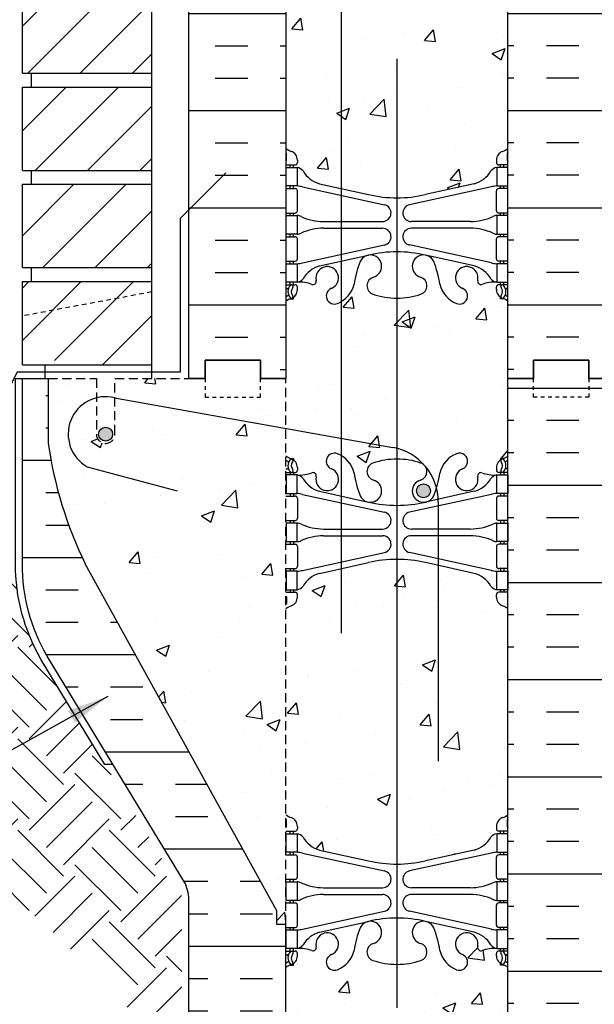
# Model space of a CAD drawing. Units: inches. Extents: x -59.6 to -9.3, y 6.2 to 74.9.
# Drawn here: x -40.8 to -25.2, y 21 to 47.6 of the extents above; entities that cross this region are included whole.
import ezdxf

# ---------------------------------------------------------------- set-up
doc = ezdxf.new("R2010")
doc.units = ezdxf.units.IN
doc.header["$LTSCALE"] = 2
doc.header["$MEASUREMENT"] = 0
doc.linetypes.add('DASHED2', pattern=[0.375, 0.25, -0.125])
doc.linetypes.add('HIDDEN2', pattern=[0.1875, 0.125, -0.0625])
for name, color, linetype in [('HATCH', 12, 'Continuous'), ('Hidden2', 12, 'HIDDEN2'), ('line25', 2, 'Continuous'), ('LINE3', 3, 'Continuous'), ('LINE50', 5, 'Continuous'), ('LINE9', 9, 'Continuous'), ('TEXT', 4, 'Continuous'), ('Web_Edge', 9, 'Continuous')]:
    doc.layers.add(name, color=color, linetype=linetype)
doc.styles.add('DIM', font='romans.shx', dxfattribs={"width": 0.7})
doc.dimstyles.new('ext_12', dxfattribs={"dimscale": 12, "dimtxt": 0.09375, "dimasz": 0.09375, "dimexe": 0.09375, "dimexo": 0.0625, "dimgap": 0.0625, "dimtad": 1, "dimdec": 1, "dimzin": 3, "dimdsep": 46, "dimlunit": 4, "dimtxsty": 'DIM', "dimcen": 0.09, "dimdle": 0.09375, "dimclrt": 4, "dimadec": 0, "dimazin": 0, "dimtfac": 1, "dimtdec": 1, "dimtmove": 2, "dimatfit": 3, "dimfxl": 1, "dimfrac": 2, "dimtolj": 1, "dimtzin": 0, "dimarcsym": 0})

msp = doc.modelspace()

# ---------------------------------------------------------------- hatches: boundary and pattern name
at = {"layer": 'HATCH'}
h = msp.add_hatch(dxfattribs=at)
h.set_pattern_fill('AR-CONC', color=256, scale=0.5)
h.paths.add_polyline_path([(-27.584, 73.882), (-30.584, 73.882), (-30.584, 71.708, -0.082755), (-29.936, 71.6, -0.735593), (-29.949, 71.142, 1.553132), (-29.59, 70.717, 0.053157), (-29.425, 71.331, -0.24438), (-28.976, 71.852, -1), (-28.813, 71.444, 2.182095), (-28.403, 71.231, -0.601435), (-28.283, 71.336, 0.10046), (-27.889, 71.279), (-27.784, 71.279), (-27.784, 71.349), (-27.832, 71.349, -0.414214), (-27.894, 71.411), (-27.894, 71.479, -0.249069), (-27.784, 71.686), (-27.784, 71.727), (-27.694, 71.727, 0.064398), (-27.584, 71.793)])
h.paths.add_polyline_path([(-29.678, 70.848, -1), (-30.053, 70.848, -1)], flags=16)
h.paths.add_polyline_path([(-30.584, 73.882), (-31.584, 73.882), (-32.584, 72.882), (-32.584, 73.882), (-32.584, 74.882), (-33.584, 73.882), (-33.584, 71.793, 0.064398), (-33.474, 71.727), (-33.384, 71.727), (-33.384, 71.686, -0.249069), (-33.274, 71.479), (-33.274, 71.411, -0.414214), (-33.337, 71.349), (-33.384, 71.349), (-33.384, 71.279), (-33.279, 71.279, 0.10046), (-32.886, 71.336, -0.601435), (-32.766, 71.231, 2.182095), (-32.356, 71.444, -1), (-32.193, 71.852, -0.24438), (-31.744, 71.331, 0.053157), (-31.578, 70.717, 1.553132), (-31.22, 71.142, -0.735593), (-31.233, 71.6, -0.082755), (-30.584, 71.708)])
h.paths.add_polyline_path([(-32.084, 68.749), (-32.674, 68.62, 0.196323), (-33.124, 68.273, -0.188973), (-33.279, 68.179), (-33.384, 68.179), (-33.384, 68.109), (-33.337, 68.109, -0.414214), (-33.274, 68.046), (-33.274, 67.979, -0.317837), (-33.441, 67.743, 0.082415), (-33.584, 67.664), (-33.584, 62.101, 0.082415), (-33.441, 62.022, -0.317837), (-33.274, 61.786), (-33.274, 61.719, -0.414214), (-33.337, 61.656), (-33.384, 61.656), (-33.384, 61.586), (-33.279, 61.586, -0.188973), (-33.124, 61.491, 0.196323), (-32.674, 61.145), (-32.084, 61.015)])
h.paths.add_polyline_path([(-30.584, 68.999, 0.057795), (-31.353, 68.91), (-32.084, 68.749), (-32.084, 61.015), (-31.353, 60.855, 0.057795), (-30.584, 60.766)])
h.paths.add_polyline_path([(-27.584, 67.664, 0.082415), (-27.728, 67.743, -0.317837), (-27.894, 67.979), (-27.894, 68.046, -0.414214), (-27.832, 68.109), (-27.784, 68.109), (-27.784, 68.179), (-27.889, 68.179, -0.188973), (-28.045, 68.273, 0.196323), (-28.494, 68.62), (-29.816, 68.91, 0.057795), (-30.584, 68.999), (-30.584, 60.766, 0.057795), (-29.816, 60.855), (-28.494, 61.145, 0.196323), (-28.045, 61.491, -0.188973), (-27.889, 61.586), (-27.784, 61.586), (-27.784, 61.656), (-27.832, 61.656, -0.414214), (-27.894, 61.719), (-27.894, 61.786, -0.317837), (-27.728, 62.022, 0.082415), (-27.584, 62.101)])
h.paths.add_polyline_path([(-32.084, 57.967, -0.040808), (-32.193, 57.912, -1), (-32.356, 58.321, 2.182095), (-32.766, 58.534, -0.601435), (-32.886, 58.429, 0.10046), (-33.279, 58.486), (-33.384, 58.486), (-33.384, 58.416), (-33.337, 58.416, -0.414214), (-33.274, 58.354), (-33.274, 58.286, -0.249069), (-33.384, 58.079), (-33.384, 58.037), (-33.474, 58.037, 0.064398), (-33.584, 57.971), (-33.584, 55.882), (-33.584, 53.793, 0.064398), (-33.474, 53.727), (-33.384, 53.727), (-33.384, 53.686, -0.249069), (-33.274, 53.479), (-33.274, 53.411, -0.414214), (-33.337, 53.349), (-33.384, 53.349), (-33.384, 53.279), (-33.279, 53.279, 0.10046), (-32.886, 53.336, -0.601435), (-32.766, 53.231, 2.182095), (-32.356, 53.444, -1), (-32.193, 53.852, -0.040808), (-32.084, 53.798)])
h.paths.add_polyline_path([(-30.584, 58.057, -0.082755), (-31.233, 58.165, -0.735593), (-31.22, 58.623, 1.553132), (-31.578, 59.047, 0.053157), (-31.744, 58.433, -0.201562), (-32.084, 57.967), (-32.084, 53.798, -0.201562), (-31.744, 53.331, 0.053157), (-31.578, 52.717, 1.553132), (-31.22, 53.142, -0.735593), (-31.233, 53.6, -0.082755), (-30.584, 53.708)])
h.paths.add_polyline_path([(-31.115, 52.848, -1), (-31.49, 52.848, -1)], flags=16)
h.paths.add_polyline_path([(-27.584, 57.971, 0.064398), (-27.694, 58.037), (-27.784, 58.037), (-27.784, 58.079, -0.249069), (-27.894, 58.286), (-27.894, 58.354, -0.414214), (-27.832, 58.416), (-27.784, 58.416), (-27.784, 58.486), (-27.889, 58.486, 0.10046), (-28.283, 58.429, -0.601435), (-28.403, 58.534, 2.182095), (-28.813, 58.321, -1), (-28.976, 57.912, -0.24438), (-29.425, 58.433, 0.053157), (-29.59, 59.047, 1.553132), (-29.949, 58.623, -0.735593), (-29.936, 58.165, -0.082755), (-30.584, 58.057), (-30.584, 53.708, -0.082755), (-29.936, 53.6, -0.735593), (-29.949, 53.142, 1.553132), (-29.59, 52.717, 0.053157), (-29.425, 53.331, -0.24438), (-28.976, 53.852, -1), (-28.813, 53.444, 2.182095), (-28.403, 53.231, -0.601435), (-28.283, 53.336, 0.10046), (-27.889, 53.279), (-27.784, 53.279), (-27.784, 53.349), (-27.832, 53.349, -0.414214), (-27.894, 53.411), (-27.894, 53.479, -0.249069), (-27.784, 53.686), (-27.784, 53.727), (-27.694, 53.727, 0.064398), (-27.584, 53.793), (-27.584, 55.882)])
h.paths.add_polyline_path([(-32.084, 50.749), (-32.674, 50.62, 0.196323), (-33.124, 50.273, -0.188973), (-33.279, 50.179), (-33.384, 50.179), (-33.384, 50.109), (-33.337, 50.109, -0.414214), (-33.274, 50.046), (-33.274, 49.979, -0.317837), (-33.441, 49.743, 0.082415), (-33.584, 49.664), (-33.584, 48.123, -0.269542), (-33.288, 47.986, -0.520567), (-32.953, 47.986, -0.520567), (-32.46, 47.986, -0.520567), (-32.105, 47.986, -0.031392), (-32.084, 48.012)])
h.paths.add_polyline_path([(-30.584, 50.999, 0.057795), (-31.353, 50.91), (-32.084, 50.749), (-32.084, 48.012, -0.481309), (-31.671, 47.986, -0.520567), (-31.355, 47.986, -0.520567), (-31.06, 47.986, -0.520567), (-30.744, 47.927, -0.222611), (-30.584, 48.019)])
h.paths.add_polyline_path([(-27.584, 49.664, 0.082415), (-27.728, 49.743, -0.317837), (-27.894, 49.979), (-27.894, 50.046, -0.414214), (-27.832, 50.109), (-27.784, 50.109), (-27.784, 50.179), (-27.889, 50.179, -0.188973), (-28.045, 50.273, 0.196323), (-28.494, 50.62), (-29.816, 50.91, 0.057795), (-30.584, 50.999), (-30.584, 48.019, -0.267014), (-30.388, 47.927, -0.520567), (-30.021, 47.927, -0.520567), (-29.47, 48.077, -0.520567), (-28.997, 48.077, -0.520567), (-28.716, 48.077, -0.520567), (-28.281, 47.961, -0.520567), (-27.837, 47.961, -0.520567), (-27.624, 47.961, -0.205872), (-27.584, 47.985)])
h.paths.add_polyline_path([(-27.584, 47.985, 0.205872), (-27.624, 47.961, 0.520567), (-27.837, 47.961, 0.520567), (-28.281, 47.961, 0.520567), (-28.716, 48.077, 0.520567), (-28.997, 48.077, 0.520567), (-29.47, 48.077, 0.520567), (-30.021, 47.927, 0.520567), (-30.388, 47.927, 0.520567), (-30.744, 47.927, 0.520567), (-31.06, 47.986, 0.520567), (-31.355, 47.986, 0.520567), (-31.671, 47.986, 0.481309), (-32.084, 48.012), (-32.084, 43.015), (-31.353, 42.855, 0.057795), (-30.584, 42.766, 0.057795), (-29.816, 42.855), (-28.494, 43.145, 0.196323), (-28.045, 43.491, -0.188973), (-27.889, 43.586), (-27.784, 43.586), (-27.784, 43.656), (-27.832, 43.656, -0.414214), (-27.894, 43.719), (-27.894, 43.786, -0.317837), (-27.728, 44.022, 0.082415), (-27.584, 44.101)])
h.paths.add_polyline_path([(-32.084, 48.012, 0.031392), (-32.105, 47.986, 0.520567), (-32.46, 47.986, 0.520567), (-32.953, 47.986, 0.520567), (-33.288, 47.986, 0.269542), (-33.584, 48.123), (-33.584, 44.101, 0.082415), (-33.441, 44.022, -0.317837), (-33.274, 43.786), (-33.274, 43.719, -0.414214), (-33.337, 43.656), (-33.384, 43.656), (-33.384, 43.586), (-33.279, 43.586, -0.188973), (-33.124, 43.491, 0.196323), (-32.674, 43.145), (-32.084, 43.015)])
h.paths.add_polyline_path([(-32.084, 39.967, -0.040808), (-32.193, 39.912, -1), (-32.356, 40.321, 2.182095), (-32.766, 40.534, -0.601435), (-32.886, 40.429, 0.10046), (-33.279, 40.486), (-33.384, 40.486), (-33.384, 40.416), (-33.337, 40.416, -0.414214), (-33.274, 40.354), (-33.274, 40.286, -0.249069), (-33.384, 40.079), (-33.384, 40.037), (-33.474, 40.037, 0.064398), (-33.584, 39.971), (-33.584, 37.882), (-33.584, 36.538), (-32.084, 36.27)])
h.paths.add_polyline_path([(-30.584, 40.057, -0.082755), (-31.233, 40.165, -0.735593), (-31.22, 40.623, 1.553132), (-31.578, 41.047, 0.053157), (-31.744, 40.433, -0.201562), (-32.084, 39.967), (-32.084, 36.27), (-30.71, 36.025, -0.02145), (-30.584, 35.998)])
h.paths.add_polyline_path([(-27.584, 39.971, 0.064398), (-27.694, 40.037), (-27.784, 40.037), (-27.784, 40.079, -0.249069), (-27.894, 40.286), (-27.894, 40.354, -0.414214), (-27.832, 40.416), (-27.784, 40.416), (-27.784, 40.486), (-27.889, 40.486, 0.10046), (-28.283, 40.429, -0.601435), (-28.403, 40.534, 2.182095), (-28.813, 40.321, -1), (-28.976, 39.912, -0.24438), (-29.425, 40.433, 0.053157), (-29.59, 41.047, 1.553132), (-29.949, 40.623, -0.735593), (-29.936, 40.165, -0.082755), (-30.584, 40.057), (-30.584, 35.998, -0.147803), (-29.845, 35.543, -0.038256), (-29.821, 35.516, -0.111062), (-29.516, 34.932, 0.034193), (-29.425, 35.331, -0.24438), (-28.976, 35.852, -1), (-28.813, 35.444, 2.182095), (-28.403, 35.231, -0.601435), (-28.283, 35.336, 0.10046), (-27.889, 35.279), (-27.784, 35.279), (-27.784, 35.349), (-27.832, 35.349, -0.414214), (-27.894, 35.411), (-27.894, 35.479, -0.249069), (-27.784, 35.686), (-27.784, 35.727), (-27.694, 35.727, 0.064398), (-27.584, 35.793), (-27.584, 37.882)])
h.paths.add_polyline_path([(-30.584, 35.998, 0.02145), (-30.71, 36.025), (-32.084, 36.27), (-32.084, 35.798, -0.201562), (-31.744, 35.331, 0.053157), (-31.578, 34.717, 1.553132), (-31.22, 35.142, -0.735593), (-31.233, 35.6, -0.082755), (-30.584, 35.708)])
h.paths.add_polyline_path([(-32.193, 35.852, -0.040808), (-32.084, 35.798), (-32.084, 36.27), (-33.584, 36.538), (-33.584, 35.793, 0.064398), (-33.474, 35.727), (-33.384, 35.727), (-33.384, 35.686, -0.249069), (-33.274, 35.479), (-33.274, 35.411, -0.414214), (-33.337, 35.349), (-33.384, 35.349), (-33.384, 35.279), (-33.279, 35.279, 0.10046), (-32.886, 35.336, -0.601435), (-32.766, 35.231, 2.182095), (-32.356, 35.444, -1)])
h.paths.add_polyline_path([(-30.584, 32.999, 0.057795), (-31.353, 32.91), (-32.674, 32.62, 0.196323), (-33.124, 32.273, -0.188973), (-33.279, 32.179), (-33.384, 32.179), (-33.384, 32.109), (-33.337, 32.109, -0.414214), (-33.274, 32.046), (-33.274, 31.979, -0.317837), (-33.441, 31.743, 0.082415), (-33.584, 31.664), (-33.584, 26.101, 0.082415), (-33.441, 26.022, -0.317837), (-33.274, 25.786), (-33.274, 25.719, -0.414214), (-33.337, 25.656), (-33.384, 25.656), (-33.384, 25.586), (-33.279, 25.586, -0.188973), (-33.124, 25.491, 0.196323), (-32.674, 25.145), (-31.353, 24.855, 0.057795), (-30.584, 24.766)])
h.paths.add_polyline_path([(-27.584, 31.664, 0.082415), (-27.728, 31.743, -0.317837), (-27.894, 31.979), (-27.894, 32.046, -0.414214), (-27.832, 32.109), (-27.784, 32.109), (-27.784, 32.179), (-27.889, 32.179, -0.188973), (-28.045, 32.273, 0.196323), (-28.494, 32.62), (-29.816, 32.91, 0.057795), (-30.584, 32.999), (-30.584, 24.766, 0.057795), (-29.816, 24.855), (-28.494, 25.145, 0.196323), (-28.045, 25.491, -0.188973), (-27.889, 25.586), (-27.784, 25.586), (-27.784, 25.656), (-27.832, 25.656, -0.414214), (-27.894, 25.719), (-27.894, 25.786, -0.317837), (-27.728, 26.022, 0.082415), (-27.584, 26.101)])
h.paths.add_polyline_path([(-30.584, 22.057, -0.082755), (-31.233, 22.165, -0.735593), (-31.22, 22.623, 1.553132), (-31.578, 23.047, 0.053157), (-31.744, 22.433, -0.24438), (-32.193, 21.912, -1), (-32.356, 22.321, 2.182095), (-32.766, 22.534, -0.601435), (-32.886, 22.429, 0.10046), (-33.279, 22.486), (-33.384, 22.486), (-33.384, 22.416), (-33.337, 22.416, -0.414214), (-33.274, 22.354), (-33.274, 22.286, -0.249069), (-33.384, 22.079), (-33.384, 22.037), (-33.474, 22.037, 0.064398), (-33.584, 21.971), (-33.584, 19.882), (-31.584, 19.882), (-30.584, 20.882)])
h.paths.add_polyline_path([(-27.584, 21.971, 0.064398), (-27.694, 22.037), (-27.784, 22.037), (-27.784, 22.079, -0.249069), (-27.894, 22.286), (-27.894, 22.354, -0.414214), (-27.832, 22.416), (-27.784, 22.416), (-27.784, 22.486), (-27.889, 22.486, 0.10046), (-28.283, 22.429, -0.601435), (-28.403, 22.534, 2.182095), (-28.813, 22.321, -1), (-28.976, 21.912, -0.24438), (-29.425, 22.433, 0.053157), (-29.59, 23.047, 1.553132), (-29.949, 22.623, -0.735593), (-29.936, 22.165, -0.082755), (-30.584, 22.057), (-30.584, 20.882), (-30.584, 19.882), (-30.584, 18.882), (-29.584, 19.882), (-27.584, 19.882)])
h = msp.add_hatch(dxfattribs=at)
h.set_pattern_fill('ANSI31', color=256, scale=8, style=0)
h.set_pattern_definition([(45, (-151.2314, -116.8621), (-0.707107, 0.707107), [])])
h.paths.add_polyline_path([(-37.209, 73.882), (-40.709, 73.882), (-40.709, 72.382), (-37.209, 72.382)])
h.paths.add_polyline_path([(-37.209, 72.007), (-40.709, 72.007), (-40.709, 70.97), (-37.765, 70.97), (-37.209, 70.97)])
h.paths.add_polyline_path([(-37.209, 70.97), (-37.765, 70.97), (-40.709, 70.97), (-40.709, 69.757), (-37.209, 69.757)])
h.paths.add_polyline_path([(-37.209, 69.382), (-40.709, 69.382), (-40.709, 67.132), (-37.209, 67.132)])
h.paths.add_polyline_path([(-37.209, 66.757), (-40.709, 66.757), (-40.709, 64.507), (-37.209, 64.507)])
h.paths.add_polyline_path([(-37.209, 64.132), (-40.709, 64.132), (-40.709, 61.882), (-37.209, 61.882)])
h.paths.add_polyline_path([(-37.209, 61.507), (-40.709, 61.507), (-40.709, 59.257), (-37.209, 59.257)])
h.paths.add_polyline_path([(-37.209, 58.882), (-40.709, 58.882), (-40.709, 56.632), (-37.209, 56.632), (-37.209, 57.507), (-37.216, 57.507), (-37.209, 57.632), (-37.212, 57.757), (-37.209, 57.757)])
h.paths.add_polyline_path([(-37.209, 56.257), (-40.709, 56.257), (-40.709, 54.007), (-37.209, 54.007)])
h.paths.add_polyline_path([(-37.209, 53.632), (-40.709, 53.632), (-40.709, 51.382), (-37.209, 51.382)])
h.paths.add_polyline_path([(-37.209, 51.007), (-40.709, 51.007), (-40.709, 49.587), (-37.765, 49.587), (-37.209, 49.587)])
h.paths.add_polyline_path([(-37.209, 49.587), (-37.765, 49.587), (-40.709, 49.587), (-40.709, 48.757), (-37.209, 48.757)])
h.paths.add_polyline_path([(-37.209, 48.382), (-39.209, 48.382), (-40.709, 48.382), (-40.709, 46.132), (-37.209, 46.132)])
h.paths.add_polyline_path([(-37.209, 45.757), (-40.709, 45.757), (-40.709, 43.507), (-37.209, 43.507)])
h.paths.add_polyline_path([(-37.209, 43.132), (-40.709, 43.132), (-40.709, 40.882), (-37.209, 40.882)])
h.paths.add_polyline_path([(-37.209, 40.507), (-40.709, 40.507), (-40.709, 38.882), (-40.263, 38.621), (-39.651, 38.257), (-37.209, 38.257)])
h = msp.add_hatch(dxfattribs=at)
h.set_pattern_fill('INSUL', color=256, scale=7, style=0)
h.set_pattern_definition([(0, (-2959.746, -359.1271), (0, 2.625), []), (0, (-2959.746, -358.2521), (0, 2.625), [0.875, -0.875]), (0, (-2959.746, -357.3771), (0, 2.625), [0.875, -0.875])])
h.paths.add_polyline_path([(-36.209, 37.882), (-35.772, 37.882), (-35.772, 38.382), (-34.272, 38.382), (-34.272, 37.882), (-33.584, 37.882), (-33.584, 55.882), (-34.272, 55.882), (-34.272, 56.382), (-35.772, 56.382), (-35.772, 55.882), (-36.209, 55.882)])
h = msp.add_hatch(dxfattribs=at)
h.set_pattern_fill('INSUL', color=256, scale=7, style=0)
h.set_pattern_definition([(180, (2898.5772, -359.1271), (0, 2.625), []), (180, (2898.5772, -358.2521), (0, 2.625), [0.875, -0.875]), (180, (2898.5772, -357.3771), (0, 2.625), [0.875, -0.875])])
h.paths.add_polyline_path([(-24.959, 37.882), (-25.397, 37.882), (-25.397, 38.382), (-26.897, 38.382), (-26.897, 37.882), (-27.584, 37.882), (-27.584, 55.882), (-26.897, 55.882), (-26.897, 56.382), (-25.397, 56.382), (-25.397, 55.882), (-24.959, 55.882)])
h = msp.add_hatch(dxfattribs=at)
h.set_pattern_fill('INSUL', color=256, scale=7, style=0)
h.set_pattern_definition([(180, (2898.5772, -377.1271), (0, 2.625), []), (180, (2898.5772, -376.2521), (0, 2.625), [0.875, -0.875]), (180, (2898.5772, -375.3771), (0, 2.625), [0.875, -0.875])])
h.paths.add_polyline_path([(-24.959, 19.882), (-25.397, 19.882), (-25.397, 20.382), (-26.897, 20.382), (-26.897, 19.882), (-27.584, 19.882), (-27.584, 37.882), (-26.897, 37.882), (-26.897, 38.382), (-25.397, 38.382), (-25.397, 37.882), (-24.959, 37.882)])
h = msp.add_hatch(dxfattribs=at)
h.set_pattern_fill('INSUL', color=256, scale=7, style=0)
h.set_pattern_definition([(0, (-3036.0752, -402.7), (0, 2.625), []), (0, (-3036.0752, -401.825), (0, 2.625), [0.875, -0.875]), (0, (-3036.0752, -400.95), (0, 2.625), [0.875, -0.875])])
h.paths.add_polyline_path([(-39.009, 32.882, -0.079579), (-40.009, 36.132), (-40.009, 37.882), (-40.709, 37.882), (-40.709, 32.882, 0.131652), (-40.04, 30.382), (-36.302, 24.232, -0.10438), (-36.209, 23.757), (-36.209, 19.882), (-35.772, 19.882), (-35.772, 20.382), (-34.272, 20.382), (-34.272, 19.882), (-33.584, 19.882), (-33.584, 23.132), (-33.834, 23.132), (-33.834, 23.507)])
h = msp.add_hatch(dxfattribs=at)
h.set_pattern_fill('AR-CONC', color=256, scale=0.5, style=0)
h.paths.add_polyline_path([(-33.584, 37.882), (-34.272, 37.882), (-34.272, 37.382), (-35.772, 37.382), (-35.772, 37.882), (-36.209, 37.882), (-37.128, 37.882), (-37.1, 37.745), (-37.4, 37.766), (-37.306, 37.882), (-38.209, 37.882), (-38.209, 36.382, -1), (-38.709, 36.382), (-38.709, 37.882), (-40.009, 37.882), (-40.009, 36.132, 0.079579), (-39.009, 32.882), (-33.834, 23.507), (-33.834, 23.132), (-33.584, 23.132)])
h = msp.add_hatch(dxfattribs=at)
h.set_pattern_fill('EARTH', color=256, scale=7, angle=45, style=0)
edge = h.paths.add_edge_path()
edge.add_line((-40.894, 32.713), (-58.244, 32.41))
edge.add_spline(control_points=[(-58.244, 32.41), (-57.067, 30.938), (-53.678, 26.699), (-43.915, 27.443), (-39.214, 22.358), (-36.925, 19.882)], knot_values=[0, 0, 0, 0, 5.445163, 15.676074, 25.389883, 25.389883, 25.389883, 25.389883], degree=3, periodic=0)
edge.add_line((-36.925, 19.882), (-36.397, 19.882))
edge.add_line((-36.397, 19.882), (-36.397, 23.759))
edge.add_arc((-37.381, 23.777), 0.984, 358.9719, 382.1268)
edge.add_line((-36.469, 24.147), (-40.201, 30.287))
edge.add_arc((-35.709, 32.882), 5.188, 181.869, 210.0236, ccw=False)
at = {"layer": 'LINE3'}
for points in [[(-38.647, 36.382, 1), (-38.272, 36.382, 1)], [(-29.678, 34.848, 1), (-30.053, 34.848, 1)], [(-30.053, 34.848, 1), (-29.678, 34.848, 1)]]:
    msp.add_hatch(color=256, dxfattribs=at).paths.add_polyline_path(points)

# ---------------------------------------------------------------- linework, layer by layer
at = {"layer": 'HATCH'}
for p, q in [((-37.4, 37.766), (-37.306, 37.882)), ((-37.1, 37.745), (-37.128, 37.882)), ((-37.4, 37.766), (-37.1, 37.745))]:
    msp.add_line(p, q, dxfattribs=at)
at = {"layer": 'Hidden2'}
for p, q in [((-40.009, 37.882), (-38.709, 37.882)), ((-38.709, 37.882), (-38.709, 36.382)), ((-38.209, 36.382), (-38.209, 37.882)), ((-38.209, 37.882), (-36.209, 37.882)), ((-33.584, 23.132), (-33.584, 37.882))]:
    msp.add_line(p, q, dxfattribs=at)
msp.add_lwpolyline([(-36.209, 37.882), (-35.772, 37.882), (-35.772, 38.382), (-34.272, 38.382), (-34.272, 37.882), (-33.584, 37.882)], dxfattribs=at)
msp.add_arc((-38.459, 36.382), 0.25, 180, 0, dxfattribs=at)
at = {"layer": 'line25'}
for p, q in [((-33.584, 55.882), (-33.584, 37.882)), ((-27.584, 37.882), (-27.584, 55.882)), ((-40.709, 46.132), (-40.709, 48.382)), ((-37.209, 37.882), (-37.209, 48.382)), ((-40.709, 46.132), (-37.209, 46.132)), ((-40.459, 45.757), (-40.459, 46.132)), ((-40.709, 43.507), (-40.709, 45.757)), ((-40.709, 45.757), (-37.209, 45.757)), ((-40.709, 43.507), (-37.209, 43.507)), ((-40.459, 43.132), (-40.459, 43.507)), ((-40.709, 43.132), (-37.209, 43.132)), ((-40.709, 40.882), (-40.709, 43.132)), ((-40.709, 40.882), (-37.209, 40.882)), ((-40.459, 40.507), (-40.459, 40.882)), ((-40.709, 40.507), (-37.209, 40.507)), ((-40.709, 38.257), (-40.709, 40.507)), ((-40.709, 38.257), (-37.209, 38.257)), ((-40.094, 37.882), (-40.094, 38.257)), ((-40.009, 37.882), (-40.009, 36.132)), ((-27.584, 19.882), (-27.584, 37.882)), ((-33.834, 23.507), (-39.009, 32.882)), ((-33.834, 23.132), (-33.834, 23.507)), ((-33.584, 23.132), (-33.834, 23.132)), ((-33.584, 19.882), (-33.584, 23.132))]:
    msp.add_line(p, q, dxfattribs=at)
msp.add_arc((-29.364, 37.629), 10.75, 188.0028, 206.2026, dxfattribs=at)
at = {"layer": 'LINE3'}
for p, q in [((-32.084, 31.006), (-32.084, 69.279)), ((-30.584, 46.523), (-30.584, 20.882)), ((-38.218, 37.365), (-30.695, 36.022)), ((-38.955, 35.5), (-36.522, 34.848)), ((-29.466, 34.547), (-29.466, 27.547))]:
    msp.add_line(p, q, dxfattribs=at)
for centre in [(-38.459, 36.382), (-29.866, 34.848), (-29.866, 34.848)]:
    msp.add_circle(centre, 0.188, dxfattribs=at)
for centre, radius, start, end in [((-38.459, 36.382), 1.012, 76.184, 240.6907), ((-30.966, 34.547), 1.5, 360, 79.5785)]:
    msp.add_arc(centre, radius, start, end, dxfattribs=at)
at = {"layer": 'LINE50'}
msp.add_line((-36.209, 37.882), (-36.209, 55.882), dxfattribs=at)
for points in [[(-36.209, 37.882), (-35.772, 37.882), (-35.772, 38.382), (-34.272, 38.382), (-34.272, 37.882), (-33.584, 37.882)], [(-33.584, 37.882), (-34.272, 37.882), (-34.272, 38.382), (-35.772, 38.382), (-35.772, 37.882), (-36.209, 37.882)], [(-24.959, 37.882), (-25.397, 37.882), (-25.397, 38.382), (-26.897, 38.382), (-26.897, 37.882), (-27.584, 37.882)], [(-27.584, 37.882), (-26.897, 37.882), (-26.897, 38.382), (-25.397, 38.382), (-25.397, 37.882), (-24.959, 37.882)]]:
    msp.add_lwpolyline(points, dxfattribs=at)
msp.add_lwpolyline([(-36.209, 19.882), (-36.209, 23.757, 0.10438), (-36.302, 24.232), (-40.04, 30.382, -0.131652), (-40.709, 32.882), (-40.709, 37.882), (-40.009, 37.882)], format="xyb", dxfattribs=at)
at = {"layer": 'LINE9'}
for p, q in [((-36.444, 42.207), (-35.209, 43.441)), ((-38.262, 27.458), (-38.482, 27.458))]:
    msp.add_line(p, q, dxfattribs=at)
at = {"layer": 'LINE9', "linetype": 'DASHED2', "ltscale": 0.25}
msp.add_line((-37.209, 40.223), (-40.709, 39.575), dxfattribs=at)
at = {"layer": 'LINE9'}
msp.add_lwpolyline([(-36.444, 42.207), (-36.444, 38.057), (-40.853, 38.057), (-41.052, 37.668)], dxfattribs=at)
at = {"layer": 'LINE9', "linetype": 'Continuous', "ltscale": 0.5}
msp.add_lwpolyline([(-38.482, 27.458), (-40.201, 30.287, -0.131757), (-40.897, 32.882), (-40.897, 37.882), (-40.709, 37.882)], format="xyb", dxfattribs=at)
at = {"layer": 'LINE9', "linetype": 'DASHED2', "ltscale": 0.15}
for points in [[(-35.772, 37.882), (-35.772, 37.882), (-35.772, 37.382), (-34.272, 37.382), (-34.272, 37.882), (-34.272, 37.882)], [(-25.397, 37.882), (-25.397, 37.882), (-25.397, 37.382), (-26.897, 37.382), (-26.897, 37.882), (-26.897, 37.882)]]:
    msp.add_lwpolyline(points, dxfattribs=at)
at = {"layer": 'Web_Edge'}
for p, q in [((-33.574, 43.776), (-33.574, 43.962)), ((-27.594, 43.776), (-27.594, 43.962)), ((-33.584, 43.656), (-33.337, 43.656)), ((-33.474, 43.586), (-33.474, 43.656)), ((-33.384, 43.586), (-33.384, 43.656)), ((-33.274, 43.786), (-33.274, 43.719)), ((-27.894, 43.786), (-27.894, 43.719)), ((-27.584, 43.656), (-27.832, 43.656)), ((-27.784, 43.586), (-27.784, 43.656)), ((-27.694, 43.586), (-27.694, 43.656)), ((-32.674, 43.145), (-31.353, 42.855)), ((-28.494, 43.145), (-29.816, 42.855)), ((-33.584, 43.016), (-33.337, 43.016)), ((-33.474, 43.016), (-33.474, 43.086)), ((-33.384, 43.016), (-33.384, 43.086)), ((-33.274, 42.419), (-33.274, 42.954)), ((-33.135, 43.062), (-30.924, 42.581)), ((-28.033, 43.062), (-30.245, 42.581)), ((-27.894, 42.419), (-27.894, 42.954)), ((-27.584, 43.016), (-27.832, 43.016)), ((-27.784, 43.016), (-27.784, 43.086)), ((-27.694, 43.016), (-27.694, 43.086)), ((-33.584, 42.356), (-33.337, 42.356)), ((-33.474, 42.286), (-33.474, 42.356)), ((-33.384, 42.286), (-33.384, 42.356)), ((-27.584, 42.356), (-27.832, 42.356)), ((-27.784, 42.286), (-27.784, 42.356)), ((-27.694, 42.286), (-27.694, 42.356)), ((-32.57, 42.126), (-30.974, 42.126)), ((-28.599, 42.126), (-30.195, 42.126)), ((-33.474, 41.716), (-33.474, 41.786)), ((-33.384, 41.716), (-33.384, 41.786)), ((-32.57, 41.946), (-30.974, 41.946)), ((-28.599, 41.946), (-30.195, 41.946)), ((-27.784, 41.716), (-27.784, 41.786)), ((-27.694, 41.716), (-27.694, 41.786)), ((-33.584, 41.716), (-33.337, 41.716)), ((-33.274, 41.119), (-33.274, 41.654)), ((-27.894, 41.119), (-27.894, 41.654)), ((-27.584, 41.716), (-27.832, 41.716)), ((-33.135, 41.01), (-30.924, 41.492)), ((-28.033, 41.01), (-30.245, 41.492)), ((-33.584, 41.056), (-33.337, 41.056)), ((-33.474, 40.986), (-33.474, 41.056)), ((-33.384, 40.986), (-33.384, 41.056)), ((-32.674, 40.927), (-31.353, 41.218)), ((-28.494, 40.927), (-29.816, 41.218)), ((-27.584, 41.056), (-27.832, 41.056)), ((-27.784, 40.986), (-27.784, 41.056)), ((-27.694, 40.986), (-27.694, 41.056)), ((-33.474, 40.416), (-33.474, 40.486)), ((-33.384, 40.416), (-33.384, 40.486)), ((-27.784, 40.416), (-27.784, 40.486)), ((-27.694, 40.416), (-27.694, 40.486)), ((-33.584, 40.416), (-33.337, 40.416)), ((-33.584, 40.316), (-33.543, 40.316)), ((-33.274, 40.286), (-33.274, 40.354)), ((-27.894, 40.286), (-27.894, 40.354)), ((-27.584, 40.416), (-27.832, 40.416)), ((-27.584, 40.316), (-27.626, 40.316)), ((-33.474, 40.037), (-33.384, 40.037)), ((-33.384, 40.037), (-33.384, 40.079)), ((-27.784, 40.037), (-27.784, 40.079)), ((-27.694, 40.037), (-27.784, 40.037)), ((-33.474, 35.727), (-33.384, 35.727)), ((-33.384, 35.727), (-33.384, 35.686)), ((-27.694, 35.727), (-27.784, 35.727)), ((-27.784, 35.727), (-27.784, 35.686)), ((-33.584, 35.449), (-33.543, 35.449)), ((-33.274, 35.479), (-33.274, 35.411)), ((-27.894, 35.479), (-27.894, 35.411)), ((-27.584, 35.449), (-27.626, 35.449)), ((-33.584, 35.349), (-33.337, 35.349)), ((-33.474, 35.349), (-33.474, 35.279)), ((-33.384, 35.349), (-33.384, 35.279)), ((-27.584, 35.349), (-27.832, 35.349)), ((-27.784, 35.349), (-27.784, 35.279)), ((-27.694, 35.349), (-27.694, 35.279)), ((-33.584, 34.709), (-33.337, 34.709)), ((-33.474, 34.779), (-33.474, 34.709)), ((-33.384, 34.779), (-33.384, 34.709)), ((-33.274, 34.646), (-33.274, 34.111)), ((-33.135, 34.755), (-30.924, 34.273)), ((-32.674, 34.837), (-31.353, 34.547)), ((-28.033, 34.755), (-30.245, 34.273)), ((-28.494, 34.837), (-29.816, 34.547)), ((-27.894, 34.646), (-27.894, 34.111)), ((-27.584, 34.709), (-27.832, 34.709)), ((-27.784, 34.779), (-27.784, 34.709)), ((-27.694, 34.779), (-27.694, 34.709)), ((-33.584, 34.049), (-33.337, 34.049)), ((-33.474, 34.049), (-33.474, 33.979)), ((-33.384, 34.049), (-33.384, 33.979)), ((-32.57, 33.819), (-30.974, 33.819)), ((-28.599, 33.819), (-30.195, 33.819)), ((-27.584, 34.049), (-27.832, 34.049)), ((-27.784, 34.049), (-27.784, 33.979)), ((-27.694, 34.049), (-27.694, 33.979)), ((-32.57, 33.639), (-30.974, 33.639)), ((-28.599, 33.639), (-30.195, 33.639)), ((-33.584, 33.409), (-33.337, 33.409)), ((-33.474, 33.479), (-33.474, 33.409)), ((-33.384, 33.479), (-33.384, 33.409)), ((-33.274, 33.346), (-33.274, 32.811)), ((-27.894, 33.346), (-27.894, 32.811)), ((-27.584, 33.409), (-27.832, 33.409)), ((-27.784, 33.479), (-27.784, 33.409)), ((-27.694, 33.479), (-27.694, 33.409)), ((-33.135, 32.702), (-30.924, 33.184)), ((-28.033, 32.702), (-30.245, 33.184)), ((-33.584, 32.749), (-33.337, 32.749)), ((-33.474, 32.749), (-33.474, 32.679)), ((-33.384, 32.749), (-33.384, 32.679)), ((-32.674, 32.62), (-31.353, 32.91)), ((-28.494, 32.62), (-29.816, 32.91)), ((-27.584, 32.749), (-27.832, 32.749)), ((-27.784, 32.749), (-27.784, 32.679)), ((-27.694, 32.749), (-27.694, 32.679)), ((-33.584, 32.109), (-33.337, 32.109)), ((-33.574, 31.989), (-33.574, 31.802)), ((-33.474, 32.179), (-33.474, 32.109)), ((-33.384, 32.179), (-33.384, 32.109)), ((-33.274, 31.979), (-33.274, 32.046)), ((-27.894, 31.979), (-27.894, 32.046)), ((-27.584, 32.109), (-27.832, 32.109)), ((-27.784, 32.179), (-27.784, 32.109)), ((-27.694, 32.179), (-27.694, 32.109)), ((-27.594, 31.989), (-27.594, 31.802)), ((-33.574, 25.776), (-33.574, 25.962)), ((-27.594, 25.776), (-27.594, 25.962)), ((-33.584, 25.656), (-33.337, 25.656)), ((-33.474, 25.586), (-33.474, 25.656)), ((-33.384, 25.586), (-33.384, 25.656)), ((-33.274, 25.786), (-33.274, 25.719)), ((-27.894, 25.786), (-27.894, 25.719)), ((-27.584, 25.656), (-27.832, 25.656)), ((-27.784, 25.586), (-27.784, 25.656)), ((-27.694, 25.586), (-27.694, 25.656)), ((-33.584, 25.016), (-33.337, 25.016)), ((-33.474, 25.016), (-33.474, 25.086)), ((-33.384, 25.016), (-33.384, 25.086)), ((-33.135, 25.062), (-30.924, 24.581)), ((-32.674, 25.145), (-31.353, 24.855)), ((-28.033, 25.062), (-30.245, 24.581)), ((-28.494, 25.145), (-29.816, 24.855)), ((-27.584, 25.016), (-27.832, 25.016)), ((-27.784, 25.016), (-27.784, 25.086)), ((-27.694, 25.016), (-27.694, 25.086)), ((-33.274, 24.419), (-33.274, 24.954)), ((-27.894, 24.419), (-27.894, 24.954)), ((-33.584, 24.356), (-33.337, 24.356)), ((-33.474, 24.286), (-33.474, 24.356)), ((-33.384, 24.286), (-33.384, 24.356)), ((-27.584, 24.356), (-27.832, 24.356)), ((-27.784, 24.286), (-27.784, 24.356)), ((-27.694, 24.286), (-27.694, 24.356)), ((-32.57, 24.126), (-30.974, 24.126)), ((-32.57, 23.946), (-30.974, 23.946)), ((-28.599, 24.126), (-30.195, 24.126)), ((-28.599, 23.946), (-30.195, 23.946)), ((-33.584, 23.716), (-33.337, 23.716)), ((-33.474, 23.716), (-33.474, 23.786)), ((-33.384, 23.716), (-33.384, 23.786)), ((-27.584, 23.716), (-27.832, 23.716)), ((-27.784, 23.716), (-27.784, 23.786)), ((-27.694, 23.716), (-27.694, 23.786)), ((-33.274, 23.119), (-33.274, 23.654)), ((-33.135, 23.01), (-30.924, 23.492)), ((-28.033, 23.01), (-30.245, 23.492)), ((-27.894, 23.119), (-27.894, 23.654)), ((-32.674, 22.927), (-31.353, 23.218)), ((-28.494, 22.927), (-29.816, 23.218)), ((-33.584, 23.056), (-33.337, 23.056)), ((-33.474, 22.986), (-33.474, 23.056)), ((-33.384, 22.986), (-33.384, 23.056)), ((-27.584, 23.056), (-27.832, 23.056)), ((-27.784, 22.986), (-27.784, 23.056)), ((-27.694, 22.986), (-27.694, 23.056)), ((-33.584, 22.416), (-33.337, 22.416)), ((-33.474, 22.416), (-33.474, 22.486)), ((-33.384, 22.416), (-33.384, 22.486)), ((-33.274, 22.286), (-33.274, 22.354)), ((-27.894, 22.286), (-27.894, 22.354)), ((-27.584, 22.416), (-27.832, 22.416)), ((-27.784, 22.416), (-27.784, 22.486)), ((-27.694, 22.416), (-27.694, 22.486)), ((-33.584, 22.316), (-33.543, 22.316)), ((-33.384, 22.037), (-33.384, 22.079)), ((-27.784, 22.037), (-27.784, 22.079)), ((-27.584, 22.316), (-27.626, 22.316)), ((-33.474, 22.037), (-33.384, 22.037)), ((-27.694, 22.037), (-27.784, 22.037))]:
    msp.add_line(p, q, dxfattribs=at)
for points in [[(-33.579, 43.586), (-33.279, 43.586), (-33.279, 43.086), (-33.579, 43.086)], [(-27.589, 43.586), (-27.889, 43.586), (-27.889, 43.086), (-27.589, 43.086)], [(-33.579, 42.286), (-33.279, 42.286), (-33.279, 41.786), (-33.579, 41.786)], [(-27.589, 42.286), (-27.889, 42.286), (-27.889, 41.786), (-27.589, 41.786)], [(-33.579, 40.986), (-33.279, 40.986), (-33.279, 40.486), (-33.579, 40.486)], [(-27.589, 40.986), (-27.889, 40.986), (-27.889, 40.486), (-27.589, 40.486)], [(-33.579, 34.779), (-33.279, 34.779), (-33.279, 35.279), (-33.579, 35.279)], [(-27.589, 34.779), (-27.889, 34.779), (-27.889, 35.279), (-27.589, 35.279)], [(-33.579, 33.479), (-33.279, 33.479), (-33.279, 33.979), (-33.579, 33.979)], [(-27.589, 33.479), (-27.889, 33.479), (-27.889, 33.979), (-27.589, 33.979)], [(-33.579, 32.179), (-33.279, 32.179), (-33.279, 32.679), (-33.579, 32.679)], [(-27.589, 32.179), (-27.889, 32.179), (-27.889, 32.679), (-27.589, 32.679)], [(-33.579, 25.586), (-33.279, 25.586), (-33.279, 25.086), (-33.579, 25.086)], [(-27.589, 25.586), (-27.889, 25.586), (-27.889, 25.086), (-27.589, 25.086)], [(-33.579, 24.286), (-33.279, 24.286), (-33.279, 23.786), (-33.579, 23.786)], [(-27.589, 24.286), (-27.889, 24.286), (-27.889, 23.786), (-27.589, 23.786)], [(-33.579, 22.986), (-33.279, 22.986), (-33.279, 22.486), (-33.579, 22.486)], [(-27.589, 22.986), (-27.889, 22.986), (-27.889, 22.486), (-27.589, 22.486)]]:
    msp.add_lwpolyline(points, close=True, dxfattribs=at)
for centre, radius, start, end in [((-33.274, 44.493), 0.5, 231.6833, 250.5288), ((-33.274, 44.493), 0.6, 238.8907, 238.927), ((-33.594, 43.962), 0.02, 360, 58.927), ((-33.524, 43.786), 0.25, 0, 70.5288), ((-27.644, 43.786), 0.25, 109.4712, 180), ((-27.894, 44.493), 0.5, 289.4712, 308.3167), ((-27.574, 43.962), 0.02, 121.073, 180), ((-27.894, 44.493), 0.6, 301.073, 301.1093), ((-33.594, 43.776), 0.02, 299.988, 360), ((-33.337, 43.719), 0.0625, 270, 0), ((-27.832, 43.719), 0.0625, 180, 270), ((-27.574, 43.776), 0.02, 180, 240.012), ((-33.322, 43.34), 0.25, 37.2777, 80.0823), ((-32.475, 43.868), 0.75, 210.155, 254.5838), ((-28.694, 43.868), 0.75, 285.4162, 329.845), ((-27.846, 43.34), 0.25, 99.9177, 142.7223), ((-33.337, 42.954), 0.0625, 0, 90), ((-33.37, 42.09), 1, 76.4291, 84.7991), ((-30.584, 46.122), 3.356, 256.7692, 270), ((-30.584, 46.122), 3.356, 270, 283.2308), ((-27.799, 42.09), 1, 95.2009, 103.5709), ((-27.832, 42.954), 0.0625, 90, 180), ((-30.974, 42.356), 0.23, 270, 77.6055), ((-30.195, 42.356), 0.23, 102.3945, 270), ((-33.337, 42.419), 0.0625, 270, 0), ((-27.832, 42.419), 0.0625, 180, 270), ((-33.284, 42.068), 0.219, 60.4937, 88.92), ((-33.284, 42.068), 0.219, 60.4937, 88.92), ((-32.54, 43.726), 1.6, 246.5673, 268.9203), ((-32.54, 43.726), 1.6, 246.5673, 268.9203), ((-28.629, 43.726), 1.6, 271.0797, 293.4327), ((-28.629, 43.726), 1.6, 271.0797, 293.4327), ((-27.885, 42.068), 0.219, 91.08, 119.5063), ((-27.885, 42.068), 0.219, 91.08, 119.5063), ((-33.284, 42.005), 0.219, 271.08, 299.5063), ((-32.54, 40.346), 1.6, 91.0797, 113.4327), ((-30.974, 41.716), 0.23, 282.3945, 90), ((-30.195, 41.716), 0.23, 90, 257.6055), ((-28.629, 40.346), 1.6, 66.5673, 88.9203), ((-27.885, 42.005), 0.219, 240.4937, 268.92), ((-33.337, 41.654), 0.0625, 0, 90), ((-27.832, 41.654), 0.0625, 90, 180), ((-30.584, 37.951), 3.356, 90, 103.2308), ((-30.584, 37.951), 3.356, 76.7692, 90), ((-33.337, 41.119), 0.0625, 270, 0), ((-33.37, 41.982), 1, 275.2009, 283.5709), ((-28.781, 39.963), 3, 158.8016, 170.9727), ((-31.303, 40.917), 0.305, 285.7253, 154.6218), ((-29.866, 40.917), 0.305, 25.3782, 254.2747), ((-32.387, 39.963), 3, 9.0273, 21.1984), ((-27.799, 41.982), 1, 256.4291, 264.7991), ((-27.832, 41.119), 0.0625, 180, 270), ((-32.475, 40.204), 0.75, 105.4162, 149.845), ((-32.469, 40.604), 0.305, 291.8037, 193.3205), ((-28.699, 40.604), 0.305, 346.6795, 248.1963), ((-28.694, 40.204), 0.75, 30.155, 74.5838), ((-33.322, 40.732), 0.25, 279.9177, 322.7223), ((-33.223, 39.488), 1, 70.0933, 93.2121), ((-32.854, 40.513), 0.09, 251.1349, 13.3205), ((-32.469, 40.604), 0.745, 291.8037, 346.7348), ((-31.155, 40.392), 0.24, 105.7253, 251.077), ((-30.014, 40.392), 0.24, 288.923, 74.2747), ((-28.699, 40.604), 0.745, 193.2652, 248.1963), ((-28.315, 40.513), 0.09, 166.6795, 288.8651), ((-27.945, 39.488), 1, 86.7879, 109.9067), ((-27.846, 40.732), 0.25, 217.2777, 260.0823), ((-33.543, 40.296), 0.02, 345.8459, 90), ((-33.281, 40.232), 0.25, 137.5391, 219.8855), ((-33.432, 40.37), 0.045, 317.5391, 137.5391), ((-33.281, 40.232), 0.16, 137.5391, 219.9999), ((-33.524, 40.286), 0.25, 289.4712, 360), ((-33.337, 40.354), 0.0625, 360, 90), ((-32.274, 40.117), 0.22, 111.8037, 291.8037), ((-28.894, 40.117), 0.22, 248.1963, 68.1963), ((-27.832, 40.354), 0.0625, 90, 180), ((-27.644, 40.286), 0.25, 180, 250.5288), ((-27.737, 40.37), 0.045, 42.4609, 222.4609), ((-27.888, 40.232), 0.16, 320.0001, 42.4609), ((-27.888, 40.232), 0.25, 320.1145, 42.4609), ((-27.626, 40.296), 0.02, 90, 194.1541), ((-33.274, 39.579), 0.6, 114.9252, 121.1093), ((-33.274, 39.579), 0.5, 109.4712, 128.3167), ((-33.536, 40.141), 0.02, 294.9252, 19.2084), ((-33.438, 40.101), 0.045, 218.552, 40.8121), ((-30.584, 42.057), 2, 251.077, 270), ((-30.584, 42.057), 2, 270, 288.923), ((-27.73, 40.101), 0.045, 139.1879, 321.448), ((-27.894, 39.579), 0.5, 51.6833, 70.5288), ((-27.633, 40.141), 0.02, 160.7916, 245.0748), ((-27.894, 39.579), 0.6, 58.8907, 65.0748), ((-33.274, 36.186), 0.5, 231.6833, 250.5288), ((-33.274, 36.186), 0.6, 238.8907, 245.0748), ((-33.281, 35.533), 0.25, 140.1145, 222.4609), ((-33.438, 35.664), 0.045, 319.1879, 141.448), ((-33.524, 35.479), 0.25, 0, 70.5288), ((-32.274, 35.648), 0.22, 68.1963, 248.1963), ((-32.469, 35.161), 0.745, 13.2652, 68.1963), ((-30.584, 33.708), 2, 90, 108.923), ((-30.584, 33.708), 2, 71.077, 90), ((-28.699, 35.161), 0.745, 111.8037, 166.7348), ((-28.894, 35.648), 0.22, 291.8037, 111.8037), ((-27.644, 35.479), 0.25, 109.4712, 180), ((-27.73, 35.664), 0.045, 38.552, 220.8121), ((-27.894, 36.186), 0.5, 289.4712, 308.3167), ((-27.888, 35.533), 0.25, 317.5391, 39.8855), ((-27.894, 36.186), 0.6, 294.9252, 301.1093), ((-33.543, 35.469), 0.02, 270, 14.1541), ((-33.536, 35.623), 0.02, 340.7916, 65.0748), ((-33.432, 35.395), 0.045, 222.4609, 42.4609), ((-33.281, 35.533), 0.16, 140.0001, 222.4609), ((-33.337, 35.411), 0.0625, 270, 0), ((-32.469, 35.161), 0.305, 166.6795, 68.1963), ((-31.155, 35.373), 0.24, 108.923, 254.2747), ((-30.014, 35.373), 0.24, 285.7253, 71.077), ((-28.699, 35.161), 0.305, 111.8037, 13.3205), ((-27.832, 35.411), 0.0625, 180, 270), ((-27.737, 35.395), 0.045, 137.5391, 317.5391), ((-27.888, 35.533), 0.16, 317.5391, 39.9999), ((-27.633, 35.623), 0.02, 114.9252, 199.2084), ((-27.626, 35.469), 0.02, 165.8459, 270), ((-33.223, 36.277), 1, 266.7879, 289.9067), ((-33.322, 35.032), 0.25, 37.2777, 80.0823), ((-32.475, 35.56), 0.75, 210.155, 254.5838), ((-32.854, 35.252), 0.09, 346.6795, 108.8651), ((-28.781, 35.802), 3, 189.0273, 201.1984), ((-31.303, 34.848), 0.305, 205.3782, 74.2747), ((-29.866, 34.848), 0.305, 105.7253, 334.6218), ((-32.387, 35.802), 3, 338.8016, 350.9727), ((-28.694, 35.56), 0.75, 285.4162, 329.845), ((-28.315, 35.252), 0.09, 71.1349, 193.3205), ((-27.945, 36.277), 1, 250.0933, 273.2121), ((-27.846, 35.032), 0.25, 99.9177, 142.7223), ((-33.337, 34.646), 0.0625, 0, 90), ((-33.37, 33.783), 1, 76.4291, 84.7991), ((-27.799, 33.783), 1, 95.2009, 103.5709), ((-27.832, 34.646), 0.0625, 90, 180), ((-30.584, 37.814), 3.356, 256.7692, 270), ((-30.584, 37.814), 3.356, 270, 283.2308), ((-33.337, 34.111), 0.0625, 270, 0), ((-30.974, 34.049), 0.23, 270, 77.6055), ((-30.195, 34.049), 0.23, 102.3945, 270), ((-27.832, 34.111), 0.0625, 180, 270), ((-33.284, 33.76), 0.219, 60.4937, 88.92), ((-32.54, 35.418), 1.6, 246.5673, 268.9203), ((-28.629, 35.418), 1.6, 271.0797, 293.4327), ((-27.885, 33.76), 0.219, 91.08, 119.5063), ((-32.54, 32.039), 1.6, 91.0797, 113.4327), ((-32.54, 32.039), 1.6, 91.0797, 113.4327), ((-30.974, 33.409), 0.23, 282.3945, 90), ((-30.195, 33.409), 0.23, 90, 257.6055), ((-28.629, 32.039), 1.6, 66.5673, 88.9203), ((-28.629, 32.039), 1.6, 66.5673, 88.9203), ((-33.337, 33.346), 0.0625, 0, 90), ((-33.284, 33.697), 0.219, 271.08, 299.5063), ((-33.284, 33.697), 0.219, 271.08, 299.5063), ((-27.885, 33.697), 0.219, 240.4937, 268.92), ((-27.885, 33.697), 0.219, 240.4937, 268.92), ((-27.832, 33.346), 0.0625, 90, 180), ((-30.584, 29.643), 3.356, 90, 103.2308), ((-30.584, 29.643), 3.356, 76.7692, 90), ((-33.337, 32.811), 0.0625, 270, 0), ((-27.832, 32.811), 0.0625, 180, 270), ((-33.37, 33.674), 1, 275.2009, 283.5709), ((-32.475, 31.897), 0.75, 105.4162, 149.845), ((-28.694, 31.897), 0.75, 30.155, 74.5838), ((-27.799, 33.674), 1, 256.4291, 264.7991), ((-33.322, 32.425), 0.25, 279.9177, 322.7223), ((-27.846, 32.425), 0.25, 217.2777, 260.0823), ((-33.594, 31.989), 0.02, 0, 60.012), ((-33.524, 31.979), 0.25, 289.4712, 360), ((-33.337, 32.046), 0.0625, 360, 90), ((-27.832, 32.046), 0.0625, 90, 180), ((-27.644, 31.979), 0.25, 180, 250.5288), ((-27.574, 31.989), 0.02, 119.988, 180), ((-33.594, 31.802), 0.02, 301.073, 0), ((-33.274, 31.271), 0.6, 121.073, 121.1093), ((-33.274, 31.271), 0.5, 109.4712, 128.3167), ((-27.894, 31.271), 0.5, 51.6833, 70.5288), ((-27.574, 31.802), 0.02, 180, 238.927), ((-27.894, 31.271), 0.6, 58.8907, 58.927), ((-33.274, 26.493), 0.5, 231.6833, 250.5288), ((-27.894, 26.493), 0.5, 289.4712, 308.3167), ((-33.274, 26.493), 0.6, 238.8907, 238.927), ((-33.594, 25.962), 0.02, 360, 58.927), ((-33.524, 25.786), 0.25, 0, 70.5288), ((-27.644, 25.786), 0.25, 109.4712, 180), ((-27.574, 25.962), 0.02, 121.073, 180), ((-27.894, 26.493), 0.6, 301.073, 301.1093), ((-33.594, 25.776), 0.02, 299.988, 360), ((-33.337, 25.719), 0.0625, 270, 0), ((-33.322, 25.34), 0.25, 37.2777, 80.0823), ((-27.846, 25.34), 0.25, 99.9177, 142.7223), ((-27.832, 25.719), 0.0625, 180, 270), ((-27.574, 25.776), 0.02, 180, 240.012), ((-32.475, 25.868), 0.75, 210.155, 254.5838), ((-28.694, 25.868), 0.75, 285.4162, 329.845), ((-33.337, 24.954), 0.0625, 0, 90), ((-33.37, 24.09), 1, 76.4291, 84.7991), ((-27.799, 24.09), 1, 95.2009, 103.5709), ((-27.832, 24.954), 0.0625, 90, 180), ((-30.584, 28.122), 3.356, 256.7692, 270), ((-30.584, 28.122), 3.356, 270, 283.2308), ((-30.974, 24.356), 0.23, 270, 77.6055), ((-30.195, 24.356), 0.23, 102.3945, 270), ((-33.337, 24.419), 0.0625, 270, 0), ((-33.284, 24.068), 0.219, 60.4937, 88.92), ((-33.284, 24.068), 0.219, 60.4937, 88.92), ((-32.54, 25.726), 1.6, 246.5673, 268.9203), ((-32.54, 25.726), 1.6, 246.5673, 268.9203), ((-28.629, 25.726), 1.6, 271.0797, 293.4327), ((-28.629, 25.726), 1.6, 271.0797, 293.4327), ((-27.885, 24.068), 0.219, 91.08, 119.5063), ((-27.885, 24.068), 0.219, 91.08, 119.5063), ((-27.832, 24.419), 0.0625, 180, 270), ((-32.54, 22.346), 1.6, 91.0797, 113.4327), ((-30.974, 23.716), 0.23, 282.3945, 90), ((-30.195, 23.716), 0.23, 90, 257.6055), ((-28.629, 22.346), 1.6, 66.5673, 88.9203), ((-33.337, 23.654), 0.0625, 0, 90), ((-33.284, 24.005), 0.219, 271.08, 299.5063), ((-27.885, 24.005), 0.219, 240.4937, 268.92), ((-27.832, 23.654), 0.0625, 90, 180), ((-31.303, 22.917), 0.305, 285.7253, 154.6218), ((-30.584, 19.951), 3.356, 90, 103.2308), ((-30.584, 19.951), 3.356, 76.7692, 90), ((-29.866, 22.917), 0.305, 25.3782, 254.2747), ((-33.337, 23.119), 0.0625, 270, 0), ((-33.37, 23.982), 1, 275.2009, 283.5709), ((-32.475, 22.204), 0.75, 105.4162, 149.845), ((-32.469, 22.604), 0.305, 291.8037, 193.3205), ((-28.781, 21.963), 3, 158.8016, 170.9727), ((-32.387, 21.963), 3, 9.0273, 21.1984), ((-28.699, 22.604), 0.305, 346.6795, 248.1963), ((-28.694, 22.204), 0.75, 30.155, 74.5838), ((-27.799, 23.982), 1, 256.4291, 264.7991), ((-27.832, 23.119), 0.0625, 180, 270), ((-31.155, 22.392), 0.24, 105.7253, 251.077), ((-30.014, 22.392), 0.24, 288.923, 74.2747), ((-33.281, 22.232), 0.25, 137.5391, 219.8855), ((-33.432, 22.37), 0.045, 317.5391, 137.5391), ((-33.337, 22.354), 0.0625, 360, 90), ((-33.322, 22.732), 0.25, 279.9177, 322.7223), ((-33.223, 21.488), 1, 70.0933, 93.2121), ((-32.854, 22.513), 0.09, 251.1349, 13.3205), ((-32.469, 22.604), 0.745, 291.8037, 346.7348), ((-28.699, 22.604), 0.745, 193.2652, 248.1963), ((-28.315, 22.513), 0.09, 166.6795, 288.8651), ((-27.945, 21.488), 1, 86.7879, 109.9067), ((-27.846, 22.732), 0.25, 217.2777, 260.0823), ((-27.832, 22.354), 0.0625, 90, 180), ((-27.737, 22.37), 0.045, 42.4609, 222.4609), ((-27.888, 22.232), 0.25, 320.1145, 42.4609), ((-33.274, 21.579), 0.6, 114.9252, 121.1093), ((-33.543, 22.296), 0.02, 345.8459, 90), ((-33.536, 22.141), 0.02, 294.9252, 19.2084), ((-33.438, 22.101), 0.045, 218.552, 40.8121), ((-33.281, 22.232), 0.16, 137.5391, 219.9999), ((-33.524, 22.286), 0.25, 289.4712, 360), ((-32.274, 22.117), 0.22, 111.8037, 291.8037), ((-30.584, 24.057), 2, 251.077, 270), ((-30.584, 24.057), 2, 270, 288.923), ((-28.894, 22.117), 0.22, 248.1963, 68.1963), ((-27.644, 22.286), 0.25, 180, 250.5288), ((-27.73, 22.101), 0.045, 139.1879, 321.448), ((-27.888, 22.232), 0.16, 320.0001, 42.4609), ((-27.633, 22.141), 0.02, 160.7916, 245.0748), ((-27.626, 22.296), 0.02, 90, 194.1541), ((-27.894, 21.579), 0.6, 58.8907, 65.0748), ((-33.274, 21.579), 0.5, 109.4712, 128.3167), ((-27.894, 21.579), 0.5, 51.6833, 70.5288)]:
    msp.add_arc(centre, radius, start, end, dxfattribs=at)

# ---------------------------------------------------------------- leaders
at = {"layer": 'TEXT'}
msp.add_leader([(-38.4, 29.296), (-44.775, 25.762), (-47.124, 25.762)], dimstyle='ext_12', override={"dimtad": 0}, dxfattribs=at)

doc.saveas('drawing.dxf')
